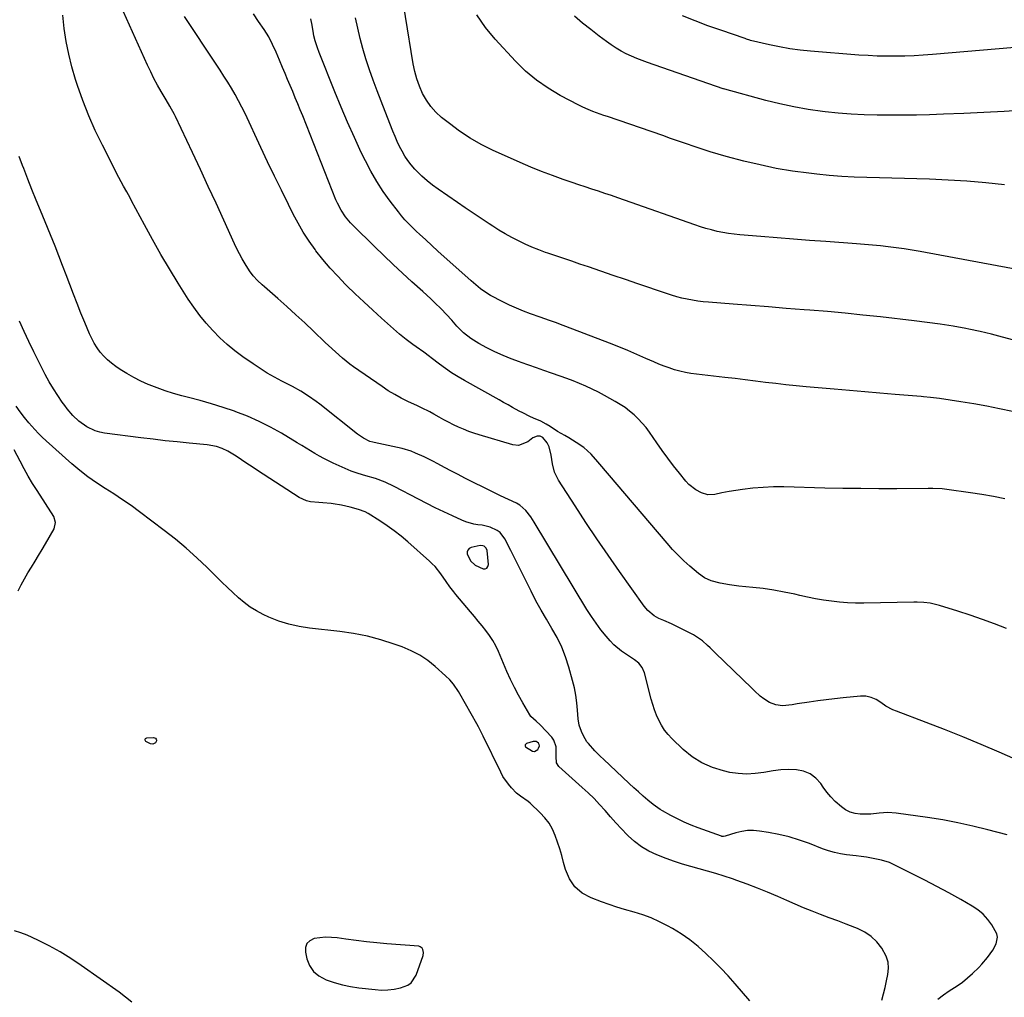
# Model space of a CAD drawing. Units: inches. Extents: x 1836216 to 1841548, y 458070 to 463404.
# Drawn here: x 1839433 to 1839914, y 461969 to 462447 of the extents above; entities that cross this region are included whole.
import ezdxf

# ---------------------------------------------------------------- set-up
doc = ezdxf.new("R2010")
doc.units = ezdxf.units.IN
doc.header["$MEASUREMENT"] = 0
for name, color, linetype in [('1', 7, 'Continuous'), ('7', 7, 'Continuous'), ('8', 7, 'Continuous')]:
    doc.layers.add(name, color=color, linetype=linetype)

msp = doc.modelspace()

# ---------------------------------------------------------------- linework, layer by layer
at = {"layer": '1', "color": 18}
for points in [[(1839660.61, 462188.87, 1806), (1839659.66, 462189.75, 1806), (1839659.02, 462190, 1806), (1839657.7, 462190.17, 1806), (1839653.21, 462189.11, 1806), (1839652.29, 462188.6, 1806), (1839651.64, 462187.93, 1806), (1839651.37, 462187.04, 1806), (1839651.37, 462185.99, 1806), (1839653.04, 462182.67, 1806), (1839655.18, 462180.61, 1806), (1839659.1, 462178.69, 1806), (1839660.16, 462178.75, 1806), (1839660.99, 462179.09, 1806), (1839661.48, 462179.85, 1806), (1839661.73, 462180.88, 1806), (1839661.05, 462187.65, 1806), (1839660.61, 462188.87, 1806)], [(1839680.33, 462093.33, 1804), (1839679.77, 462092.68, 1804), (1839679.67, 462092.31, 1804), (1839679.67, 462091.96, 1804), (1839679.83, 462091.66, 1804), (1839683.29, 462089.56, 1804), (1839684.2, 462089.5, 1804), (1839685.83, 462090.44, 1804), (1839686.28, 462090.99, 1804), (1839686.72, 462092.26, 1804), (1839686.57, 462092.89, 1804), (1839686.23, 462093.51, 1804), (1839685.63, 462093.98, 1804), (1839684.99, 462094.3, 1804), (1839683.52, 462094.33, 1804), (1839680.33, 462093.33, 1804)], [(1839582.11, 461998.61, 1802), (1839579.3, 461998.39, 1802), (1839576.5, 461997.98, 1802), (1839574.43, 461996.94, 1802), (1839572.93, 461995.54, 1802), (1839572.29, 461993.59, 1802), (1839572.21, 461991.29, 1802), (1839572.95, 461988.13, 1802), (1839574.3, 461984.8, 1802), (1839576.16, 461981.91, 1802), (1839578.79, 461979.7, 1802), (1839582.45, 461977.75, 1802), (1839586.36, 461976.46, 1802), (1839590.3, 461975.35, 1802), (1839594.32, 461974.54, 1802), (1839598.39, 461973.92, 1802), (1839606.3, 461973, 1802), (1839609.43, 461972.82, 1802), (1839612.55, 461972.87, 1802), (1839615.63, 461973.26, 1802), (1839618.7, 461973.89, 1802), (1839622.24, 461975.18, 1802), (1839624.01, 461976.39, 1802), (1839626.4, 461980.04, 1802), (1839629.76, 461989.65, 1802), (1839630, 461991.12, 1802), (1839629.73, 461992.6, 1802), (1839629.37, 461993.21, 1802), (1839628.32, 461994.01, 1802), (1839627.63, 461994.19, 1802), (1839612.13, 461995.38, 1802), (1839607.1, 461995.82, 1802), (1839602.09, 461996.33, 1802), (1839597.08, 461996.95, 1802), (1839592.08, 461997.63, 1802), (1839587.75, 461998.27, 1802), (1839584.92, 461998.54, 1802), (1839582.11, 461998.61, 1802)]]:
    msp.add_polyline3d(points, dxfattribs=at)
at = {"layer": '7', "color": 18}
for points in [[(1839931.55, 462322.99, 1822), (1839872.79, 462333.82, 1822), (1839868.92, 462334.5, 1822), (1839865.05, 462335.13, 1822), (1839861.16, 462335.68, 1822), (1839857.26, 462336.19, 1822), (1839853.36, 462336.63, 1822), (1839849.45, 462337.03, 1822), (1839845.54, 462337.38, 1822), (1839841.62, 462337.68, 1822), (1839826.71, 462338.71, 1822), (1839818.76, 462339.28, 1822), (1839810.82, 462339.88, 1822), (1839802.88, 462340.51, 1822), (1839794.94, 462341.16, 1822), (1839784.7, 462342.03, 1822), (1839781.89, 462342.32, 1822), (1839779.09, 462342.69, 1822), (1839776.31, 462343.18, 1822), (1839773.55, 462343.74, 1822), (1839770.8, 462344.41, 1822), (1839768.07, 462345.14, 1822), (1839765.38, 462345.97, 1822), (1839762.7, 462346.86, 1822), (1839728.24, 462359.02, 1822), (1839725.06, 462360.13, 1822), (1839721.87, 462361.22, 1822), (1839718.68, 462362.29, 1822), (1839715.48, 462363.35, 1822), (1839712.27, 462364.4, 1822), (1839709.07, 462365.46, 1822), (1839705.88, 462366.54, 1822), (1839702.69, 462367.62, 1822), (1839698.34, 462369.11, 1822), (1839693.01, 462371.02, 1822), (1839687.71, 462373.03, 1822), (1839682.47, 462375.18, 1822), (1839677.27, 462377.43, 1822), (1839663.78, 462383.48, 1822), (1839658.2, 462386.24, 1822), (1839652.78, 462389.27, 1822), (1839647.61, 462392.7, 1822), (1839642.61, 462396.41, 1822), (1839638.85, 462399.41, 1822), (1839636.06, 462401.98, 1822), (1839633.53, 462404.76, 1822), (1839631.41, 462407.86, 1822), (1839629.55, 462411.16, 1822), (1839628.05, 462414.68, 1822), (1839626.77, 462418.27, 1822), (1839625.78, 462421.95, 1822), (1839625, 462425.69, 1822), (1839617.39, 462472.06, 1822)], [(1839930.33, 462080.72, 1812), (1839911.53, 462089.05, 1812), (1839902.66, 462092.88, 1812), (1839893.74, 462096.62, 1812), (1839884.76, 462100.19, 1812), (1839875.74, 462103.67, 1812), (1839861.27, 462109.1, 1812), (1839859.49, 462109.85, 1812), (1839856.11, 462111.67, 1812), (1839853.54, 462113.44, 1812), (1839851.27, 462114.84, 1812), (1839848.81, 462115.89, 1812), (1839846.23, 462116.47, 1812), (1839843.58, 462116.49, 1812), (1839835.17, 462115.69, 1812), (1839831.01, 462115.26, 1812), (1839826.86, 462114.77, 1812), (1839822.72, 462114.21, 1812), (1839818.58, 462113.6, 1812), (1839812.68, 462112.68, 1812), (1839810.31, 462112.31, 1812), (1839805.59, 462111.8, 1812), (1839802.3, 462112.3, 1812), (1839799.19, 462113.37, 1812), (1839796.41, 462115.12, 1812), (1839794.66, 462116.56, 1812), (1839791.86, 462119.04, 1812), (1839790.5, 462120.33, 1812), (1839772.66, 462137.7, 1812), (1839770.17, 462140.1, 1812), (1839768.91, 462141.28, 1812), (1839766.33, 462143.57, 1812), (1839763.52, 462145.54, 1812), (1839762.02, 462146.4, 1812), (1839754.88, 462150.12, 1812), (1839751.27, 462151.87, 1812), (1839747.57, 462153.42, 1812), (1839745.12, 462154.42, 1812), (1839742.77, 462155.74, 1812), (1839739.66, 462158.33, 1812), (1839737.94, 462160.41, 1812), (1839725.78, 462177.5, 1812), (1839720.22, 462185.41, 1812), (1839714.74, 462193.38, 1812), (1839709.38, 462201.42, 1812), (1839704.08, 462209.52, 1812), (1839695.93, 462222.16, 1812), (1839694.04, 462225.94, 1812), (1839692.99, 462230.03, 1812), (1839692.37, 462234.29, 1812), (1839691.48, 462238.46, 1812), (1839690.46, 462240.31, 1812), (1839688.4, 462242.98, 1812), (1839687.06, 462243.58, 1812), (1839685.56, 462243.55, 1812), (1839683.43, 462242.76, 1812), (1839680.94, 462240.85, 1812), (1839676.39, 462239.05, 1812), (1839673.62, 462239.32, 1812), (1839657.19, 462244.24, 1812), (1839654.62, 462245.07, 1812), (1839652.08, 462245.96, 1812), (1839649.58, 462246.96, 1812), (1839647.11, 462248.03, 1812), (1839644.61, 462249.21, 1812), (1839642.25, 462250.38, 1812), (1839639.92, 462251.6, 1812), (1839637.61, 462252.87, 1812), (1839634.97, 462254.36, 1812), (1839633, 462255.44, 1812), (1839629.01, 462257.5, 1812), (1839628, 462257.99, 1812), (1839626.98, 462258.46, 1812), (1839622.38, 462260.58, 1812), (1839619.1, 462262.2, 1812), (1839615.89, 462263.92, 1812), (1839612.77, 462265.82, 1812), (1839609.72, 462267.82, 1812), (1839595.8, 462277.5, 1812), (1839593.95, 462278.85, 1812), (1839590.36, 462281.7, 1812), (1839586.95, 462284.76, 1812), (1839583.59, 462287.89, 1812), (1839581.92, 462289.47, 1812), (1839576.22, 462294.91, 1812), (1839571.92, 462298.96, 1812), (1839567.58, 462302.97, 1812), (1839563.19, 462306.93, 1812), (1839558.77, 462310.85, 1812), (1839552.21, 462316.58, 1812), (1839551.05, 462317.62, 1812), (1839548.81, 462319.76, 1812), (1839546.7, 462322.02, 1812), (1839544.82, 462324.47, 1812), (1839542.71, 462327.87, 1812), (1839541.32, 462330.27, 1812), (1839539.98, 462332.7, 1812), (1839538.73, 462335.18, 1812), (1839537.54, 462337.69, 1812), (1839532.32, 462349.19, 1812), (1839528.54, 462357.47, 1812), (1839524.74, 462365.74, 1812), (1839520.91, 462373.99, 1812), (1839517.06, 462382.23, 1812), (1839508.78, 462399.83, 1812), (1839508.27, 462400.88, 1812), (1839506.01, 462404.96, 1812), (1839504.21, 462407.97, 1812), (1839501.71, 462412.15, 1812), (1839499.92, 462415.27, 1812), (1839498.2, 462418.43, 1812), (1839496.59, 462421.65, 1812), (1839495.06, 462424.91, 1812), (1839481.8, 462454.34, 1812)], [(1839914.99, 462149.51, 1814), (1839909.12, 462151.8, 1814), (1839903.23, 462153.99, 1814), (1839897.28, 462156.04, 1814), (1839891.3, 462157.99, 1814), (1839882.33, 462160.8, 1814), (1839877.7, 462161.91, 1814), (1839874.55, 462162.3, 1814), (1839871.38, 462162.46, 1814), (1839869.79, 462162.47, 1814), (1839845.25, 462162, 1814), (1839841.29, 462162.01, 1814), (1839837.35, 462162.14, 1814), (1839833.41, 462162.46, 1814), (1839829.48, 462162.89, 1814), (1839825.56, 462163.47, 1814), (1839821.66, 462164.12, 1814), (1839817.78, 462164.89, 1814), (1839813.92, 462165.73, 1814), (1839811.48, 462166.3, 1814), (1839806.4, 462167.38, 1814), (1839801.28, 462168.32, 1814), (1839796.14, 462169.05, 1814), (1839790.97, 462169.64, 1814), (1839784.22, 462170.28, 1814), (1839779.62, 462170.85, 1814), (1839775.07, 462171.68, 1814), (1839770.59, 462172.79, 1814), (1839767.35, 462174.34, 1814), (1839764.43, 462176.43, 1814), (1839760.28, 462180.03, 1814), (1839757.35, 462182.68, 1814), (1839754.52, 462185.41, 1814), (1839751.8, 462188.27, 1814), (1839749.18, 462191.22, 1814), (1839716.28, 462229.88, 1814), (1839715.21, 462231.12, 1814), (1839711.96, 462234.8, 1814), (1839708.34, 462238.06, 1814), (1839704.57, 462240.55, 1814), (1839700.97, 462242.78, 1814), (1839699.15, 462243.87, 1814), (1839695.55, 462245.96, 1814), (1839691.84, 462248.26, 1814), (1839690.01, 462249.44, 1814), (1839687.32, 462250.9, 1814), (1839683.76, 462252.48, 1814), (1839681.98, 462253.28, 1814), (1839678.48, 462254.99, 1814), (1839676.75, 462255.9, 1814), (1839673.55, 462257.65, 1814), (1839671.35, 462258.87, 1814), (1839669.15, 462260.08, 1814), (1839666.95, 462261.31, 1814), (1839650.01, 462270.76, 1814), (1839646.85, 462272.62, 1814), (1839643.74, 462274.56, 1814), (1839640.73, 462276.63, 1814), (1839637.77, 462278.8, 1814), (1839633.78, 462281.85, 1814), (1839632.86, 462282.55, 1814), (1839630.08, 462284.64, 1814), (1839626.32, 462287.35, 1814), (1839624.82, 462288.4, 1814), (1839621.49, 462290.88, 1814), (1839619.88, 462292.19, 1814), (1839618.31, 462293.54, 1814), (1839609.51, 462301.35, 1814), (1839605.16, 462305.27, 1814), (1839600.85, 462309.23, 1814), (1839596.59, 462313.25, 1814), (1839592.38, 462317.31, 1814), (1839591.84, 462317.83, 1814), (1839588.02, 462321.75, 1814), (1839584.32, 462325.77, 1814), (1839580.8, 462329.96, 1814), (1839577.41, 462334.25, 1814), (1839576.97, 462334.83, 1814), (1839574.01, 462339, 1814), (1839571.21, 462343.26, 1814), (1839568.65, 462347.67, 1814), (1839566.25, 462352.18, 1814), (1839563.92, 462356.86, 1814), (1839560.5, 462363.8, 1814), (1839557.12, 462370.75, 1814), (1839553.78, 462377.73, 1814), (1839550.48, 462384.72, 1814), (1839542.73, 462401.28, 1814), (1839541.19, 462404.44, 1814), (1839539.58, 462407.57, 1814), (1839537.87, 462410.64, 1814), (1839536.1, 462413.68, 1814), (1839534.26, 462416.67, 1814), (1839532.39, 462419.66, 1814), (1839530.49, 462422.61, 1814), (1839528.56, 462425.55, 1814), (1839513.14, 462448.73, 1814)], [(1839914.24, 462212.9, 1816), (1839908.65, 462214.08, 1816), (1839903.02, 462215.08, 1816), (1839897.38, 462215.97, 1816), (1839885.81, 462217.59, 1816), (1839883.54, 462217.84, 1816), (1839878.98, 462218.01, 1816), (1839876.69, 462218.02, 1816), (1839861.39, 462217.92, 1816), (1839852.6, 462217.9, 1816), (1839843.81, 462217.94, 1816), (1839835.02, 462218.07, 1816), (1839826.23, 462218.25, 1816), (1839806.2, 462218.77, 1816), (1839801.12, 462218.76, 1816), (1839796.05, 462218.58, 1816), (1839791, 462218.12, 1816), (1839785.96, 462217.49, 1816), (1839779.4, 462216.48, 1816), (1839775.91, 462215.88, 1816), (1839772.46, 462215.13, 1816), (1839769.08, 462214.92, 1816), (1839765.83, 462215.84, 1816), (1839763.12, 462217.3, 1816), (1839759.73, 462219.99, 1816), (1839758.25, 462221.6, 1816), (1839755.17, 462225.43, 1816), (1839752.28, 462229.1, 1816), (1839749.45, 462232.81, 1816), (1839746.7, 462236.58, 1816), (1839744, 462240.4, 1816), (1839740.48, 462245.49, 1816), (1839738.78, 462247.77, 1816), (1839736.98, 462249.97, 1816), (1839735.02, 462252.03, 1816), (1839732.97, 462254, 1816), (1839730.78, 462255.83, 1816), (1839728.52, 462257.55, 1816), (1839726.15, 462259.13, 1816), (1839723.71, 462260.6, 1816), (1839718.45, 462263.53, 1816), (1839715.47, 462265.12, 1816), (1839712.47, 462266.64, 1816), (1839709.41, 462268.05, 1816), (1839706.32, 462269.39, 1816), (1839703.19, 462270.65, 1816), (1839700.04, 462271.86, 1816), (1839696.87, 462273, 1816), (1839692.62, 462274.45, 1816), (1839688.89, 462275.71, 1816), (1839685.17, 462276.97, 1816), (1839681.45, 462278.27, 1816), (1839677.74, 462279.58, 1816), (1839676.95, 462279.86, 1816), (1839672.88, 462281.41, 1816), (1839668.86, 462283.06, 1816), (1839664.91, 462284.89, 1816), (1839661.01, 462286.82, 1816), (1839657.04, 462288.89, 1816), (1839653.14, 462291.28, 1816), (1839649.6, 462294.19, 1816), (1839647.66, 462296.06, 1816), (1839646.33, 462297.43, 1816), (1839643.78, 462300.29, 1816), (1839641.25, 462303.16, 1816), (1839638.56, 462305.89, 1816), (1839635.5, 462308.82, 1816), (1839633.54, 462310.67, 1816), (1839631.56, 462312.49, 1816), (1839629.58, 462314.31, 1816), (1839624.27, 462319.1, 1816), (1839619.65, 462323.34, 1816), (1839615.07, 462327.6, 1816), (1839610.53, 462331.92, 1816), (1839606.03, 462336.28, 1816), (1839595.53, 462346.56, 1816), (1839594.21, 462347.94, 1816), (1839591.77, 462350.88, 1816), (1839589.64, 462354.06, 1816), (1839587.87, 462357.45, 1816), (1839587.11, 462359.2, 1816), (1839570.91, 462400.18, 1816), (1839569.72, 462403.16, 1816), (1839568.51, 462406.13, 1816), (1839567.28, 462409.09, 1816), (1839566.03, 462412.05, 1816), (1839564.77, 462415, 1816), (1839563.51, 462417.95, 1816), (1839562.26, 462420.91, 1816), (1839561.01, 462423.86, 1816), (1839559.5, 462427.44, 1816), (1839557.86, 462431.3, 1816), (1839556.18, 462435.16, 1816), (1839554.32, 462438.9, 1816), (1839552.1, 462442.45, 1816), (1839549.36, 462446.4, 1816), (1839546.82, 462450.11, 1816)], [(1839917.93, 462255.66, 1818), (1839911.66, 462257.01, 1818), (1839905.38, 462258.27, 1818), (1839899.08, 462259.39, 1818), (1839892.75, 462260.42, 1818), (1839882.33, 462262, 1818), (1839877.82, 462262.56, 1818), (1839874.43, 462262.87, 1818), (1839873.3, 462262.96, 1818), (1839860.63, 462264.02, 1818), (1839853.17, 462264.64, 1818), (1839845.7, 462265.28, 1818), (1839838.24, 462265.92, 1818), (1839830.78, 462266.58, 1818), (1839817.16, 462267.78, 1818), (1839812.18, 462268.25, 1818), (1839807.2, 462268.75, 1818), (1839802.22, 462269.31, 1818), (1839797.25, 462269.91, 1818), (1839792.28, 462270.53, 1818), (1839787.3, 462271.14, 1818), (1839782.33, 462271.73, 1818), (1839777.35, 462272.31, 1818), (1839763.39, 462273.92, 1818), (1839760.7, 462274.31, 1818), (1839758.02, 462274.78, 1818), (1839755.37, 462275.4, 1818), (1839752.75, 462276.1, 1818), (1839750.15, 462276.93, 1818), (1839747.58, 462277.83, 1818), (1839745.05, 462278.83, 1818), (1839742.55, 462279.91, 1818), (1839738.74, 462281.63, 1818), (1839734.33, 462283.58, 1818), (1839729.9, 462285.47, 1818), (1839725.44, 462287.29, 1818), (1839720.96, 462289.06, 1818), (1839696.16, 462298.6, 1818), (1839695.02, 462299.03, 1818), (1839691.59, 462300.23, 1818), (1839687.01, 462301.79, 1818), (1839682.29, 462303.43, 1818), (1839678.83, 462304.72, 1818), (1839675.4, 462306.11, 1818), (1839672.04, 462307.65, 1818), (1839668.72, 462309.29, 1818), (1839662.71, 462312.42, 1818), (1839661.41, 462313.14, 1818), (1839657.77, 462315.67, 1818), (1839655.5, 462317.58, 1818), (1839653.27, 462319.55, 1818), (1839637.06, 462334.11, 1818), (1839634.05, 462336.83, 1818), (1839631.04, 462339.54, 1818), (1839628.05, 462342.28, 1818), (1839626.58, 462343.67, 1818), (1839624.41, 462345.77, 1818), (1839622.65, 462347.57, 1818), (1839620.93, 462349.41, 1818), (1839619.3, 462351.33, 1818), (1839617.72, 462353.29, 1818), (1839613.69, 462358.51, 1818), (1839610.29, 462363.22, 1818), (1839607.1, 462368.05, 1818), (1839604.22, 462373.08, 1818), (1839601.55, 462378.23, 1818), (1839599.58, 462382.35, 1818), (1839596.17, 462389.69, 1818), (1839592.84, 462397.07, 1818), (1839589.66, 462404.52, 1818), (1839586.58, 462412.01, 1818), (1839578.94, 462431.12, 1818), (1839578.08, 462433.41, 1818), (1839576.96, 462436.91, 1818), (1839576.38, 462439.29, 1818), (1839576.15, 462440.49, 1818), (1839575.48, 462444.47, 1818), (1839574.89, 462447.66, 1818)], [(1839914.02, 462366.48, 1824), (1839904.88, 462367.41, 1824), (1839895.73, 462368.19, 1824), (1839886.56, 462368.75, 1824), (1839877.39, 462369.18, 1824), (1839871.28, 462369.39, 1824), (1839865.15, 462369.58, 1824), (1839859.01, 462369.77, 1824), (1839852.88, 462369.93, 1824), (1839846.74, 462370.07, 1824), (1839840.61, 462370.28, 1824), (1839834.49, 462370.61, 1824), (1839828.38, 462371.1, 1824), (1839822.27, 462371.7, 1824), (1839818.4, 462372.13, 1824), (1839810.39, 462373.21, 1824), (1839802.43, 462374.53, 1824), (1839794.54, 462376.19, 1824), (1839786.69, 462378.09, 1824), (1839777.97, 462380.4, 1824), (1839774.04, 462381.49, 1824), (1839770.13, 462382.64, 1824), (1839766.25, 462383.89, 1824), (1839762.38, 462385.19, 1824), (1839758.53, 462386.54, 1824), (1839754.68, 462387.88, 1824), (1839750.82, 462389.21, 1824), (1839746.96, 462390.53, 1824), (1839719.88, 462399.81, 1824), (1839718.1, 462400.43, 1824), (1839714.55, 462401.71, 1824), (1839712.78, 462402.37, 1824), (1839709.3, 462403.81, 1824), (1839707.6, 462404.62, 1824), (1839705.92, 462405.46, 1824), (1839696.87, 462410.22, 1824), (1839690.89, 462413.75, 1824), (1839685.2, 462417.66, 1824), (1839679.93, 462422.13, 1824), (1839674.94, 462426.97, 1824), (1839664.99, 462437.66, 1824), (1839660.22, 462443.47, 1824), (1839655.98, 462449.59, 1824)], [(1839923.72, 462403, 1826), (1839913.87, 462402.39, 1826), (1839904.02, 462401.83, 1826), (1839894.16, 462401.38, 1826), (1839884.3, 462401, 1826), (1839877.35, 462400.77, 1826), (1839870.96, 462400.6, 1826), (1839864.57, 462400.49, 1826), (1839858.18, 462400.49, 1826), (1839851.79, 462400.54, 1826), (1839845.4, 462400.74, 1826), (1839839.03, 462401.07, 1826), (1839832.66, 462401.59, 1826), (1839826.31, 462402.23, 1826), (1839825.01, 462402.39, 1826), (1839818.04, 462403.36, 1826), (1839811.12, 462404.54, 1826), (1839804.25, 462406.03, 1826), (1839797.42, 462407.72, 1826), (1839777.37, 462413.19, 1826), (1839777.26, 462413.22, 1826), (1839776.73, 462413.4, 1826), (1839776.62, 462413.43, 1826), (1839776.51, 462413.47, 1826), (1839739.52, 462426.24, 1826), (1839736.87, 462427.22, 1826), (1839734.24, 462428.25, 1826), (1839731.65, 462429.39, 1826), (1839729.08, 462430.58, 1826), (1839726.58, 462431.9, 1826), (1839724.14, 462433.3, 1826), (1839721.77, 462434.85, 1826), (1839719.47, 462436.48, 1826), (1839715.8, 462439.23, 1826), (1839711.75, 462442.37, 1826), (1839707.76, 462445.58, 1826), (1839703.87, 462448.9, 1826)], [(1839919.2, 462433.58, 1828), (1839878.84, 462430.2, 1828), (1839874.35, 462429.87, 1828), (1839869.86, 462429.61, 1828), (1839865.36, 462429.44, 1828), (1839860.86, 462429.33, 1828), (1839856.36, 462429.33, 1828), (1839851.86, 462429.42, 1828), (1839847.37, 462429.63, 1828), (1839842.88, 462429.93, 1828), (1839819.19, 462431.83, 1828), (1839814.14, 462432.35, 1828), (1839809.11, 462433.02, 1828), (1839804.12, 462433.91, 1828), (1839799.15, 462434.96, 1828), (1839789.91, 462437.12, 1828), (1839789.58, 462437.21, 1828), (1839787.96, 462437.72, 1828), (1839787.31, 462437.94, 1828), (1839775.33, 462442.02, 1828), (1839769.05, 462444.26, 1828), (1839762.81, 462446.61, 1828), (1839756.64, 462449.14, 1828)], [(1839881.43, 461968.42, 1808), (1839884.19, 461970.48, 1808), (1839887.08, 461972.39, 1808), (1839890.85, 461974.79, 1808), (1839893.48, 461976.67, 1808), (1839895.98, 461978.72, 1808), (1839898.38, 461980.88, 1808), (1839901.47, 461983.9, 1808), (1839902.98, 461985.47, 1808), (1839905.83, 461988.76, 1808), (1839908.38, 461992.26, 1808), (1839910.06, 461995.46, 1808), (1839910.62, 461998.72, 1808), (1839910.26, 462000.31, 1808), (1839907.86, 462004.63, 1808), (1839905.84, 462007.36, 1808), (1839903.6, 462009.85, 1808), (1839901.01, 462011.98, 1808), (1839898.19, 462013.87, 1808), (1839892.65, 462017.02, 1808), (1839886.86, 462020.25, 1808), (1839881.03, 462023.41, 1808), (1839875.15, 462026.48, 1808), (1839869.24, 462029.49, 1808), (1839859.1, 462034.54, 1808), (1839857.85, 462035.11, 1808), (1839853.9, 462036.33, 1808), (1839849.1, 462037.27, 1808), (1839846.58, 462037.71, 1808), (1839844.06, 462038.08, 1808), (1839841.52, 462038.4, 1808), (1839836.82, 462038.94, 1808), (1839833.83, 462039.4, 1808), (1839830.88, 462040.01, 1808), (1839827.99, 462040.85, 1808), (1839825.13, 462041.85, 1808), (1839818.69, 462044.38, 1808), (1839813.8, 462046.12, 1808), (1839808.84, 462047.64, 1808), (1839803.8, 462048.84, 1808), (1839798.7, 462049.83, 1808), (1839794.3, 462050.53, 1808), (1839791.37, 462050.79, 1808), (1839788.46, 462050.78, 1808), (1839785.59, 462050.37, 1808), (1839782.73, 462049.68, 1808), (1839777.49, 462048.02, 1808), (1839776.59, 462047.87, 1808), (1839775.91, 462047.94, 1808), (1839775.69, 462048, 1808), (1839764.24, 462052.14, 1808), (1839760.81, 462053.47, 1808), (1839757.43, 462054.9, 1808), (1839754.12, 462056.48, 1808), (1839750.85, 462058.17, 1808), (1839746.85, 462060.34, 1808), (1839745.64, 462061.05, 1808), (1839743.34, 462062.64, 1808), (1839742.24, 462063.51, 1808), (1839739.73, 462065.66, 1808), (1839737.42, 462067.66, 1808), (1839735.13, 462069.68, 1808), (1839732.87, 462071.73, 1808), (1839730.62, 462073.8, 1808), (1839717.98, 462085.64, 1808), (1839716.56, 462087, 1808), (1839713.82, 462089.81, 1808), (1839710.64, 462093.34, 1808), (1839709.91, 462094.23, 1808), (1839708.18, 462097.17, 1808), (1839707.25, 462099.14, 1808), (1839706.13, 462102.23, 1808), (1839705.61, 462105.47, 1808), (1839705.35, 462109.56, 1808), (1839705.01, 462113.24, 1808), (1839704.51, 462116.9, 1808), (1839703.78, 462120.52, 1808), (1839702.91, 462124.11, 1808), (1839701.08, 462130.74, 1808), (1839699.48, 462135.67, 1808), (1839697.6, 462140.48, 1808), (1839695.32, 462145.12, 1808), (1839692.76, 462149.63, 1808), (1839690.06, 462154.08, 1808), (1839687.44, 462158.59, 1808), (1839684.96, 462163.17, 1808), (1839682.57, 462167.8, 1808), (1839681.77, 462169.41, 1808), (1839679.49, 462174, 1808), (1839677.2, 462178.59, 1808), (1839674.9, 462183.18, 1808), (1839672.61, 462187.77, 1808), (1839669.78, 462193.43, 1808), (1839667.53, 462196.42, 1808), (1839666.04, 462197.53, 1808), (1839662.52, 462199.09, 1808), (1839658.74, 462200.03, 1808), (1839656.6, 462200.33, 1808), (1839654.57, 462200.64, 1808), (1839650.63, 462201.71, 1808), (1839648.72, 462202.47, 1808), (1839644.09, 462204.59, 1808), (1839639.92, 462206.54, 1808), (1839635.76, 462208.55, 1808), (1839631.65, 462210.63, 1808), (1839627.56, 462212.75, 1808), (1839615.65, 462219.07, 1808), (1839611.16, 462221.18, 1808), (1839606.48, 462222.85, 1808), (1839601.7, 462224.28, 1808), (1839598.11, 462225.27, 1808), (1839594.63, 462226.56, 1808), (1839585.84, 462230.45, 1808), (1839583.55, 462231.52, 1808), (1839581.29, 462232.65, 1808), (1839579.08, 462233.87, 1808), (1839576.9, 462235.15, 1808), (1839574.74, 462236.46, 1808), (1839572.58, 462237.78, 1808), (1839570.41, 462239.09, 1808), (1839568.24, 462240.39, 1808), (1839560.51, 462245.03, 1808), (1839555.1, 462248.05, 1808), (1839549.59, 462250.85, 1808), (1839543.92, 462253.31, 1808), (1839538.14, 462255.55, 1808), (1839537.5, 462255.77, 1808), (1839531.94, 462257.65, 1808), (1839526.34, 462259.42, 1808), (1839520.7, 462261.04, 1808), (1839515.03, 462262.55, 1808), (1839511.79, 462263.37, 1808), (1839507.74, 462264.49, 1808), (1839503.74, 462265.73, 1808), (1839499.8, 462267.15, 1808), (1839495.9, 462268.68, 1808), (1839495.36, 462268.91, 1808), (1839491.81, 462270.52, 1808), (1839488.32, 462272.26, 1808), (1839484.94, 462274.2, 1808), (1839481.63, 462276.27, 1808), (1839479.47, 462277.7, 1808), (1839477.38, 462279.24, 1808), (1839475.41, 462280.91, 1808), (1839473.6, 462282.76, 1808), (1839471.91, 462284.74, 1808), (1839470.4, 462286.86, 1808), (1839469, 462289.05, 1808), (1839467.78, 462291.34, 1808), (1839466.68, 462293.7, 1808), (1839464.39, 462299.14, 1808), (1839462.48, 462303.76, 1808), (1839460.61, 462308.4, 1808), (1839458.81, 462313.07, 1808), (1839457.05, 462317.76, 1808), (1839455.3, 462322.44, 1808), (1839453.51, 462327.12, 1808), (1839451.67, 462331.77, 1808), (1839449.8, 462336.41, 1808), (1839442.63, 462353.93, 1808), (1839440.56, 462359.03, 1808), (1839438.51, 462364.14, 1808), (1839436.5, 462369.27, 1808), (1839434.51, 462374.41, 1808), (1839433.92, 462375.93, 1808), (1839432.34, 462380.34, 1808)], [(1839854.08, 461967.85, 1806), (1839854.88, 461970.97, 1806), (1839855.65, 461974.1, 1806), (1839856.39, 461977.25, 1806), (1839857.09, 461980.39, 1806), (1839857.37, 461983.47, 1806), (1839857.18, 461986.46, 1806), (1839856.28, 461989.31, 1806), (1839854.07, 461993.33, 1806), (1839851.64, 461996.35, 1806), (1839848.91, 461998.99, 1806), (1839845.74, 462001.09, 1806), (1839842.27, 462002.82, 1806), (1839840.89, 462003.36, 1806), (1839836.71, 462004.97, 1806), (1839832.53, 462006.57, 1806), (1839828.35, 462008.17, 1806), (1839824.16, 462009.75, 1806), (1839819.99, 462011.37, 1806), (1839815.83, 462013.04, 1806), (1839811.7, 462014.78, 1806), (1839807.6, 462016.56, 1806), (1839803.17, 462018.52, 1806), (1839798.24, 462020.64, 1806), (1839793.26, 462022.67, 1806), (1839788.24, 462024.57, 1806), (1839783.18, 462026.37, 1806), (1839781.03, 462027.11, 1806), (1839777, 462028.44, 1806), (1839772.96, 462029.71, 1806), (1839768.89, 462030.88, 1806), (1839764.81, 462032, 1806), (1839760.73, 462033.14, 1806), (1839756.68, 462034.36, 1806), (1839752.67, 462035.72, 1806), (1839748.69, 462037.17, 1806), (1839744.06, 462038.94, 1806), (1839740.18, 462040.73, 1806), (1839736.51, 462042.83, 1806), (1839733.15, 462045.39, 1806), (1839729.99, 462048.27, 1806), (1839729.53, 462048.75, 1806), (1839726.79, 462051.65, 1806), (1839724.07, 462054.58, 1806), (1839721.4, 462057.55, 1806), (1839718.76, 462060.55, 1806), (1839716.09, 462063.52, 1806), (1839713.35, 462066.41, 1806), (1839710.5, 462069.2, 1806), (1839707.57, 462071.91, 1806), (1839696.2, 462082.06, 1806), (1839695.06, 462083.94, 1806), (1839694.86, 462087.04, 1806), (1839694.86, 462091.75, 1806), (1839693.69, 462094.98, 1806), (1839692.65, 462096.44, 1806), (1839687.07, 462102.51, 1806), (1839685.08, 462104.3, 1806), (1839682.45, 462106.62, 1806), (1839681.95, 462107.36, 1806), (1839678.52, 462113.23, 1806), (1839676.43, 462116.97, 1806), (1839674.43, 462120.76, 1806), (1839672.57, 462124.63, 1806), (1839670.8, 462128.54, 1806), (1839666.6, 462138.32, 1806), (1839665.31, 462141.01, 1806), (1839663.9, 462143.62, 1806), (1839662.28, 462146.11, 1806), (1839660.53, 462148.52, 1806), (1839658.66, 462150.86, 1806), (1839656.78, 462153.19, 1806), (1839654.87, 462155.49, 1806), (1839652.94, 462157.78, 1806), (1839645.72, 462166.25, 1806), (1839644.73, 462167.45, 1806), (1839642.87, 462169.94, 1806), (1839641.13, 462172.53, 1806), (1839638.43, 462176.35, 1806), (1839635.61, 462179.82, 1806), (1839634.29, 462181.17, 1806), (1839632.92, 462182.47, 1806), (1839622.28, 462191.94, 1806), (1839619.02, 462194.69, 1806), (1839615.68, 462197.33, 1806), (1839612.21, 462199.81, 1806), (1839608.65, 462202.17, 1806), (1839602.85, 462205.82, 1806), (1839601.38, 462206.63, 1806), (1839598.22, 462207.81, 1806), (1839594.11, 462208.96, 1806), (1839589.96, 462209.9, 1806), (1839585.75, 462210.51, 1806), (1839584.78, 462210.61, 1806), (1839580.75, 462210.97, 1806), (1839578.73, 462211.1, 1806), (1839574.74, 462211.48, 1806), (1839572.83, 462211.93, 1806), (1839569.26, 462213.63, 1806), (1839548.87, 462226.87, 1806), (1839546.23, 462228.58, 1806), (1839543.61, 462230.3, 1806), (1839540.98, 462232.02, 1806), (1839538.36, 462233.75, 1806), (1839534.38, 462236.3, 1806), (1839531.61, 462237.64, 1806), (1839528.68, 462238.61, 1806), (1839524.12, 462239.43, 1806), (1839515.4, 462240.21, 1806), (1839509.5, 462240.77, 1806), (1839503.61, 462241.38, 1806), (1839497.72, 462242.06, 1806), (1839491.84, 462242.79, 1806), (1839473.99, 462245.09, 1806), (1839471.71, 462245.54, 1806), (1839469.49, 462246.18, 1806), (1839465.33, 462248.2, 1806), (1839461.51, 462250.92, 1806), (1839458.5, 462253.75, 1806), (1839455.79, 462256.9, 1806), (1839454.53, 462258.55, 1806), (1839453.33, 462260.25, 1806), (1839451.18, 462263.44, 1806), (1839449.01, 462266.8, 1806), (1839446.93, 462270.22, 1806), (1839445, 462273.72, 1806), (1839443.16, 462277.27, 1806), (1839441.83, 462279.96, 1806), (1839439.42, 462284.9, 1806), (1839437.04, 462289.87, 1806), (1839434.71, 462294.85, 1806), (1839432.4, 462299.85, 1806)], [(1839789.55, 461967.55, 1804), (1839782.33, 461975.83, 1804), (1839778.89, 461979.67, 1804), (1839775.39, 461983.44, 1804), (1839771.78, 461987.12, 1804), (1839768.11, 461990.73, 1804), (1839764.27, 461994.14, 1804), (1839760.27, 461997.34, 1804), (1839756.04, 462000.22, 1804), (1839751.66, 462002.9, 1804), (1839749.32, 462004.21, 1804), (1839745.39, 462006.23, 1804), (1839741.37, 462008.05, 1804), (1839737.23, 462009.57, 1804), (1839733.01, 462010.89, 1804), (1839728.26, 462012.25, 1804), (1839724.5, 462013.4, 1804), (1839720.76, 462014.64, 1804), (1839717.05, 462015.95, 1804), (1839711.94, 462017.82, 1804), (1839707.61, 462020.2, 1804), (1839703.97, 462023.2, 1804), (1839701.34, 462027.12, 1804), (1839699.4, 462031.66, 1804), (1839698.48, 462035.24, 1804), (1839697.57, 462038.54, 1804), (1839696.6, 462041.82, 1804), (1839695.52, 462045.07, 1804), (1839694.38, 462048.31, 1804), (1839693, 462051.39, 1804), (1839691.35, 462054.31, 1804), (1839689.32, 462056.97, 1804), (1839687.04, 462059.47, 1804), (1839682.08, 462064.2, 1804), (1839681.21, 462064.97, 1804), (1839677.35, 462067.58, 1804), (1839675.53, 462069.01, 1804), (1839673.05, 462071.59, 1804), (1839671.51, 462073.38, 1804), (1839668.85, 462077.26, 1804), (1839667.72, 462079.33, 1804), (1839659.1, 462096.99, 1804), (1839658.36, 462098.5, 1804), (1839656.89, 462101.54, 1804), (1839656.09, 462103.02, 1804), (1839647.75, 462117.6, 1804), (1839647.03, 462118.81, 1804), (1839644.63, 462122.3, 1804), (1839642.82, 462124.45, 1804), (1839640.81, 462126.42, 1804), (1839635.76, 462130.91, 1804), (1839632.04, 462133.86, 1804), (1839628.14, 462136.5, 1804), (1839623.97, 462138.68, 1804), (1839619.61, 462140.55, 1804), (1839615.67, 462141.98, 1804), (1839609.14, 462144.09, 1804), (1839602.54, 462145.87, 1804), (1839595.82, 462147.17, 1804), (1839589.04, 462148.14, 1804), (1839574.26, 462149.7, 1804), (1839569.14, 462150.5, 1804), (1839564.1, 462151.62, 1804), (1839559.21, 462153.23, 1804), (1839554.4, 462155.17, 1804), (1839551.65, 462156.43, 1804), (1839548.38, 462158.13, 1804), (1839545.25, 462160.03, 1804), (1839542.31, 462162.21, 1804), (1839539.49, 462164.59, 1804), (1839536.79, 462167.13, 1804), (1839534.11, 462169.68, 1804), (1839531.44, 462172.26, 1804), (1839528.79, 462174.85, 1804), (1839524.19, 462179.38, 1804), (1839519.15, 462184.14, 1804), (1839514, 462188.77, 1804), (1839508.67, 462193.19, 1804), (1839503.22, 462197.47, 1804), (1839491.09, 462206.62, 1804), (1839486.98, 462209.62, 1804), (1839482.82, 462212.54, 1804), (1839478.58, 462215.33, 1804), (1839474.27, 462218.03, 1804), (1839470.01, 462220.79, 1804), (1839465.86, 462223.69, 1804), (1839461.87, 462226.82, 1804), (1839457.99, 462230.09, 1804), (1839445.42, 462241.3, 1804), (1839443.51, 462243.07, 1804), (1839441.66, 462244.9, 1804), (1839439.88, 462246.8, 1804), (1839437.01, 462250.13, 1804), (1839434.84, 462252.78, 1804), (1839432.75, 462255.49, 1804), (1839430.74, 462258.27, 1804)], [(1839431.83, 462167.98, 1802), (1839433.3, 462170.96, 1802), (1839434.84, 462173.91, 1802), (1839436.51, 462176.78, 1802), (1839438.26, 462179.61, 1802), (1839440.04, 462182.43, 1802), (1839441.79, 462185.26, 1802), (1839443.5, 462188.12, 1802), (1839445.17, 462191, 1802), (1839449.34, 462198.29, 1802), (1839450.09, 462201.34, 1802), (1839449.15, 462204.34, 1802), (1839441, 462216.96, 1802), (1839438.8, 462220.47, 1802), (1839436.68, 462224.02, 1802), (1839434.67, 462227.64, 1802), (1839432.74, 462231.3, 1802), (1839429.9, 462236.88, 1802)], [(1839497.64, 462092.94, 1804), (1839496.41, 462093.14, 1804), (1839494.19, 462094.35, 1804), (1839493.99, 462094.6, 1804), (1839493.89, 462094.9, 1804), (1839493.86, 462095.23, 1804), (1839493.96, 462095.54, 1804), (1839494.12, 462095.79, 1804), (1839494.68, 462096.06, 1804), (1839498.01, 462096.32, 1804), (1839498.47, 462096.18, 1804), (1839498.86, 462095.89, 1804), (1839499.2, 462095.51, 1804), (1839499.36, 462095.04, 1804), (1839499.4, 462094.58, 1804), (1839498.98, 462093.74, 1804), (1839497.64, 462092.94, 1804)], [(1839487.32, 461966.84, 1802), (1839481.16, 461971.73, 1802), (1839462.64, 461984.87, 1802), (1839457.52, 461988.3, 1802), (1839452.28, 461991.52, 1802), (1839446.87, 461994.45, 1802), (1839441.34, 461997.18, 1802), (1839436.11, 461999.59, 1802), (1839433.07, 462000.8, 1802), (1839429.97, 462001.79, 1802)]]:
    msp.add_polyline3d(points, dxfattribs=at)
at = {"layer": '8', "color": 18}
for points in [[(1839915.31, 462048.71, 1810), (1839905.96, 462051.19, 1810), (1839898.64, 462052.99, 1810), (1839891.28, 462054.61, 1810), (1839883.86, 462055.97, 1810), (1839876.41, 462057.16, 1810), (1839861.08, 462059.32, 1810), (1839856.97, 462059.6, 1810), (1839852.85, 462059.26, 1810), (1839848.73, 462058.81, 1810), (1839844.58, 462058.76, 1810), (1839843.52, 462058.8, 1810), (1839841.01, 462059.15, 1810), (1839838.61, 462059.81, 1810), (1839836.39, 462060.92, 1810), (1839834.29, 462062.35, 1810), (1839831.27, 462065.04, 1810), (1839829.12, 462067.22, 1810), (1839827.16, 462069.59, 1810), (1839825.33, 462072.06, 1810), (1839824.19, 462073.75, 1810), (1839821.77, 462076.41, 1810), (1839819.03, 462078.53, 1810), (1839815.82, 462079.81, 1810), (1839812.29, 462080.54, 1810), (1839808.49, 462080.62, 1810), (1839804.71, 462080.49, 1810), (1839800.95, 462080.05, 1810), (1839796.36, 462079.22, 1810), (1839792.2, 462078.6, 1810), (1839788.05, 462078.34, 1810), (1839783.89, 462078.61, 1810), (1839779.74, 462079.24, 1810), (1839776.68, 462079.91, 1810), (1839771.22, 462081.59, 1810), (1839766.07, 462083.82, 1810), (1839761.35, 462086.87, 1810), (1839756.93, 462090.47, 1810), (1839751.44, 462095.77, 1810), (1839749.56, 462097.79, 1810), (1839747.85, 462099.93, 1810), (1839746.38, 462102.24, 1810), (1839745.07, 462104.67, 1810), (1839743.96, 462107.21, 1810), (1839742.95, 462109.79, 1810), (1839742.09, 462112.42, 1810), (1839741.32, 462115.08, 1810), (1839737.99, 462127.94, 1810), (1839736.94, 462130.43, 1810), (1839735.23, 462132.54, 1810), (1839733.09, 462134.31, 1810), (1839730.78, 462135.87, 1810), (1839726.77, 462138.42, 1810), (1839722.97, 462141.65, 1810), (1839721.26, 462143.47, 1810), (1839719.3, 462145.78, 1810), (1839716.76, 462148.91, 1810), (1839714.33, 462152.12, 1810), (1839712.06, 462155.44, 1810), (1839709.9, 462158.84, 1810), (1839684.07, 462201.63, 1810), (1839682.43, 462204.13, 1810), (1839679.94, 462207.29, 1810), (1839677.07, 462209.86, 1810), (1839675.42, 462210.87, 1810), (1839671.52, 462212.69, 1810), (1839667.6, 462214.49, 1810), (1839663.72, 462216.38, 1810), (1839650.26, 462223.12, 1810), (1839646.92, 462224.8, 1810), (1839643.59, 462226.51, 1810), (1839640.27, 462228.25, 1810), (1839636.97, 462230, 1810), (1839634.48, 462231.34, 1810), (1839630.32, 462233.44, 1810), (1839626.08, 462235.35, 1810), (1839623.91, 462236.19, 1810), (1839619.49, 462237.56, 1810), (1839617.23, 462238.1, 1810), (1839605.84, 462240.44, 1810), (1839605.14, 462240.59, 1810), (1839603.77, 462240.97, 1810), (1839600.66, 462242.62, 1810), (1839598.7, 462243.91, 1810), (1839597.76, 462244.61, 1810), (1839579.33, 462259.24, 1810), (1839577.53, 462260.62, 1810), (1839573.81, 462263.23, 1810), (1839569.95, 462265.62, 1810), (1839565.99, 462267.83, 1810), (1839563.97, 462268.88, 1810), (1839560.71, 462270.52, 1810), (1839557.1, 462272.44, 1810), (1839553.54, 462274.45, 1810), (1839550.08, 462276.62, 1810), (1839546.67, 462278.89, 1810), (1839541.65, 462282.39, 1810), (1839537.73, 462285.31, 1810), (1839533.94, 462288.39, 1810), (1839530.36, 462291.71, 1810), (1839526.91, 462295.18, 1810), (1839523.67, 462298.86, 1810), (1839520.58, 462302.64, 1810), (1839517.7, 462306.59, 1810), (1839514.97, 462310.66, 1810), (1839510.09, 462318.36, 1810), (1839505.74, 462325.39, 1810), (1839501.51, 462332.49, 1810), (1839497.45, 462339.69, 1810), (1839493.49, 462346.95, 1810), (1839487.27, 462358.69, 1810), (1839486.5, 462360.12, 1810), (1839484.94, 462362.98, 1810), (1839483.36, 462365.83, 1810), (1839481.07, 462370.14, 1810), (1839472.96, 462385.93, 1810), (1839469.51, 462393.05, 1810), (1839466.29, 462400.27, 1810), (1839463.43, 462407.64, 1810), (1839460.79, 462415.1, 1810), (1839459.87, 462417.92, 1810), (1839458.05, 462424.09, 1810), (1839456.48, 462430.31, 1810), (1839455.28, 462436.61, 1810), (1839454.31, 462442.97, 1810), (1839453.62, 462449.37, 1810)], [(1839918.6, 462290.54, 1820), (1839913.16, 462292.06, 1820), (1839907.7, 462293.47, 1820), (1839902.2, 462294.73, 1820), (1839896.68, 462295.88, 1820), (1839895.2, 462296.17, 1820), (1839888.91, 462297.31, 1820), (1839882.6, 462298.35, 1820), (1839876.27, 462299.24, 1820), (1839869.92, 462300.03, 1820), (1839853.49, 462301.89, 1820), (1839844.86, 462302.82, 1820), (1839836.22, 462303.69, 1820), (1839827.57, 462304.47, 1820), (1839818.92, 462305.19, 1820), (1839816.04, 462305.41, 1820), (1839807.38, 462306.09, 1820), (1839798.72, 462306.77, 1820), (1839790.06, 462307.45, 1820), (1839781.4, 462308.13, 1820), (1839769.33, 462309.09, 1820), (1839766.71, 462309.34, 1820), (1839764.11, 462309.66, 1820), (1839761.51, 462310.08, 1820), (1839758.93, 462310.56, 1820), (1839756.37, 462311.14, 1820), (1839753.82, 462311.79, 1820), (1839751.3, 462312.52, 1820), (1839748.79, 462313.32, 1820), (1839734.77, 462318.1, 1820), (1839728.73, 462320.15, 1820), (1839722.7, 462322.21, 1820), (1839716.66, 462324.26, 1820), (1839710.63, 462326.32, 1820), (1839706.42, 462327.75, 1820), (1839702.49, 462329.09, 1820), (1839698.56, 462330.43, 1820), (1839694.63, 462331.78, 1820), (1839690.7, 462333.13, 1820), (1839689.7, 462333.47, 1820), (1839686.3, 462334.72, 1820), (1839682.93, 462336.05, 1820), (1839679.63, 462337.52, 1820), (1839676.35, 462339.08, 1820), (1839673.14, 462340.75, 1820), (1839669.97, 462342.5, 1820), (1839666.86, 462344.36, 1820), (1839663.8, 462346.29, 1820), (1839662.06, 462347.43, 1820), (1839658.16, 462350, 1820), (1839654.28, 462352.59, 1820), (1839650.41, 462355.2, 1820), (1839646.56, 462357.84, 1820), (1839637.1, 462364.35, 1820), (1839634.36, 462366.37, 1820), (1839631.71, 462368.5, 1820), (1839629.19, 462370.78, 1820), (1839625.77, 462374.2, 1820), (1839624, 462376.22, 1820), (1839622.35, 462378.32, 1820), (1839620.88, 462380.55, 1820), (1839619.54, 462382.87, 1820), (1839618.32, 462385.28, 1820), (1839617.16, 462387.7, 1820), (1839616.07, 462390.17, 1820), (1839615.03, 462392.65, 1820), (1839611.19, 462402.29, 1820), (1839609.21, 462407.37, 1820), (1839607.28, 462412.46, 1820), (1839605.42, 462417.57, 1820), (1839603.6, 462422.71, 1820), (1839603.41, 462423.27, 1820), (1839601.81, 462428.16, 1820), (1839600.33, 462433.08, 1820), (1839599.02, 462438.05, 1820), (1839597.83, 462443.06, 1820), (1839596.76, 462448.09, 1820)]]:
    msp.add_polyline3d(points, dxfattribs=at)

doc.saveas('drawing.dxf')
